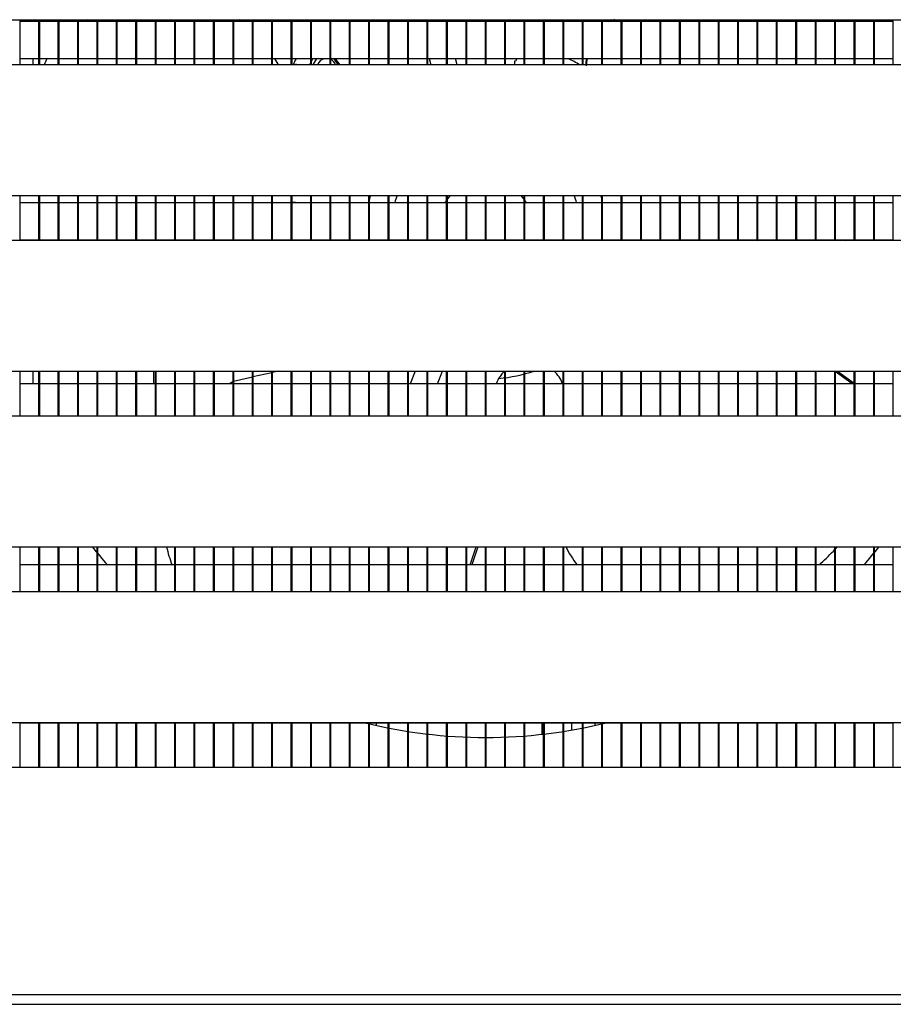
# Model space of a CAD drawing. Units: millimetres. Extents: x 0 to 4294, y -346 to 305.
# Drawn here: x 1775 to 1784, y -233 to -223 of the extents above; entities that cross this region are included whole.
import ezdxf

# ---------------------------------------------------------------- set-up
doc = ezdxf.new("R2010")
doc.units = ezdxf.units.MM
for name, color, linetype in [('10ME171591-1', 7, 'Continuous'), ('10ME5M30', 7, 'Continuous'), ('301D06SP3', 7, 'Continuous'), ('302X07', 7, 'Continuous'), ('304X02', 7, 'Continuous'), ('304X06', 7, 'Continuous'), ('304X09', 7, 'Continuous'), ('TUB6350048', 7, 'Continuous'), ('TUB6350090', 7, 'Continuous')]:
    doc.layers.add(name, color=color, linetype=linetype)

msp = doc.modelspace()

# ---------------------------------------------------------------- linework, layer by layer
at = {"layer": '10ME171591-1', "color": 7, "linetype": 'Continuous'}
for p, q in [((1764.466, -222.877), (1790.866, -222.877)), ((1790.866, -223.352), (1764.466, -223.352)), ((1765.141, -224.727), (1790.191, -224.727)), ((1790.866, -225.202), (1764.466, -225.202)), ((1764.466, -226.577), (1790.866, -226.577)), ((1790.866, -227.052), (1764.466, -227.052)), ((1765.141, -228.427), (1790.191, -228.427)), ((1790.866, -228.902), (1764.466, -228.902)), ((1764.466, -230.277), (1790.866, -230.277)), ((1790.866, -230.752), (1764.466, -230.752)), ((1813.386, -233.145), (1741.946, -233.145))]:
    msp.add_line(p, q, dxfattribs=at)
at = {"layer": '10ME5M30', "color": 7, "linetype": 'Continuous'}
msp.add_line((1743.216, -233.245), (1812.116, -233.245), dxfattribs=at)
at = {"layer": '301D06SP3', "color": 7, "linetype": 'Continuous'}
msp.add_line((1776.68, -226.577), (1776.68, -226.712), dxfattribs=at)
at = {"layer": '302X07', "color": 7, "linetype": 'Continuous'}
for p, q in [((1775.273, -222.877), (1775.273, -223.352)), ((1775.473, -222.897), (1775.273, -222.897)), ((1775.473, -223.352), (1775.473, -222.877)), ((1775.478, -222.877), (1775.478, -223.352)), ((1775.678, -222.897), (1775.478, -222.897)), ((1775.678, -223.352), (1775.678, -222.877)), ((1775.682, -222.877), (1775.682, -223.352)), ((1775.882, -222.897), (1775.682, -222.897)), ((1775.882, -223.352), (1775.882, -222.877)), ((1775.887, -222.877), (1775.887, -223.352)), ((1776.087, -222.897), (1775.887, -222.897)), ((1776.087, -223.352), (1776.087, -222.877)), ((1776.091, -222.877), (1776.091, -223.352)), ((1776.291, -222.897), (1776.091, -222.897)), ((1776.291, -223.352), (1776.291, -222.877)), ((1776.295, -222.877), (1776.295, -223.352)), ((1776.495, -222.897), (1776.295, -222.897)), ((1776.495, -223.352), (1776.495, -222.877)), ((1776.5, -222.877), (1776.5, -223.352)), ((1776.7, -222.897), (1776.5, -222.897)), ((1776.7, -223.352), (1776.7, -222.877)), ((1776.704, -222.877), (1776.704, -223.352)), ((1776.904, -222.897), (1776.704, -222.897)), ((1776.904, -223.352), (1776.904, -222.877)), ((1776.909, -222.877), (1776.909, -223.352)), ((1777.109, -222.897), (1776.909, -222.897)), ((1777.109, -223.352), (1777.109, -222.877)), ((1777.113, -222.877), (1777.113, -223.352)), ((1777.313, -222.897), (1777.113, -222.897)), ((1777.313, -223.352), (1777.313, -222.877)), ((1777.317, -222.877), (1777.317, -223.352)), ((1777.517, -222.897), (1777.317, -222.897)), ((1777.517, -223.352), (1777.517, -222.877)), ((1777.522, -222.877), (1777.522, -223.352)), ((1777.722, -222.897), (1777.522, -222.897)), ((1777.722, -223.352), (1777.722, -222.877)), ((1777.726, -222.877), (1777.726, -223.352)), ((1777.926, -222.897), (1777.726, -222.897)), ((1777.926, -223.352), (1777.926, -222.877)), ((1777.93, -222.877), (1777.93, -223.352)), ((1778.13, -222.897), (1777.93, -222.897)), ((1778.13, -223.352), (1778.13, -222.877)), ((1778.135, -222.877), (1778.135, -223.352)), ((1778.335, -222.897), (1778.135, -222.897)), ((1778.335, -223.352), (1778.335, -222.877)), ((1778.339, -222.877), (1778.339, -223.352)), ((1778.539, -222.897), (1778.339, -222.897)), ((1778.539, -223.352), (1778.539, -222.877)), ((1778.544, -222.877), (1778.544, -223.352)), ((1778.744, -222.897), (1778.544, -222.897)), ((1778.744, -223.352), (1778.744, -222.877)), ((1778.748, -222.877), (1778.748, -223.352)), ((1778.948, -222.897), (1778.748, -222.897)), ((1778.948, -223.352), (1778.948, -222.877)), ((1778.952, -222.877), (1778.952, -223.352)), ((1779.152, -222.897), (1778.952, -222.897)), ((1779.152, -223.352), (1779.152, -222.877)), ((1779.157, -222.877), (1779.157, -223.352)), ((1779.357, -222.897), (1779.157, -222.897)), ((1779.357, -223.352), (1779.357, -222.877)), ((1779.361, -222.877), (1779.361, -223.352)), ((1779.561, -222.897), (1779.361, -222.897)), ((1779.561, -223.352), (1779.561, -222.877)), ((1779.566, -222.877), (1779.566, -223.352)), ((1779.766, -222.897), (1779.566, -222.897)), ((1779.766, -223.352), (1779.766, -222.877)), ((1779.77, -222.877), (1779.77, -223.352)), ((1779.97, -222.897), (1779.77, -222.897)), ((1779.97, -223.352), (1779.97, -222.877)), ((1779.974, -222.877), (1779.974, -223.352)), ((1780.174, -222.897), (1779.974, -222.897)), ((1780.174, -223.352), (1780.174, -222.877)), ((1780.179, -222.877), (1780.179, -223.352)), ((1780.379, -222.897), (1780.179, -222.897)), ((1780.379, -223.352), (1780.379, -222.877)), ((1780.383, -222.877), (1780.383, -223.352)), ((1780.583, -222.897), (1780.383, -222.897)), ((1780.583, -223.352), (1780.583, -222.877)), ((1780.587, -222.877), (1780.587, -223.352)), ((1780.787, -222.897), (1780.587, -222.897)), ((1780.787, -223.352), (1780.787, -222.877)), ((1780.792, -222.877), (1780.792, -223.352)), ((1780.992, -222.897), (1780.792, -222.897)), ((1780.992, -223.352), (1780.992, -222.877)), ((1780.996, -222.877), (1780.996, -223.352)), ((1781.196, -222.897), (1780.996, -222.897)), ((1781.196, -223.352), (1781.196, -222.877)), ((1781.201, -222.877), (1781.201, -223.352)), ((1781.401, -222.897), (1781.201, -222.897)), ((1781.401, -223.352), (1781.401, -222.877)), ((1781.405, -222.877), (1781.405, -223.352)), ((1781.605, -222.897), (1781.405, -222.897)), ((1781.605, -223.352), (1781.605, -222.877)), ((1781.609, -222.877), (1781.609, -223.352)), ((1781.809, -222.897), (1781.609, -222.897)), ((1781.809, -223.352), (1781.809, -222.877)), ((1781.814, -222.877), (1781.814, -223.352)), ((1782.014, -222.897), (1781.814, -222.897)), ((1782.014, -223.352), (1782.014, -222.877)), ((1782.018, -222.877), (1782.018, -223.352)), ((1782.218, -222.897), (1782.018, -222.897)), ((1782.218, -223.352), (1782.218, -222.877)), ((1782.223, -222.877), (1782.223, -223.352)), ((1782.423, -222.897), (1782.223, -222.897)), ((1782.423, -223.352), (1782.423, -222.877)), ((1782.427, -222.877), (1782.427, -223.352)), ((1782.627, -222.897), (1782.427, -222.897)), ((1782.627, -223.352), (1782.627, -222.877)), ((1782.631, -222.877), (1782.631, -223.352)), ((1782.831, -222.897), (1782.631, -222.897)), ((1782.831, -223.352), (1782.831, -222.877)), ((1782.836, -222.877), (1782.836, -223.352)), ((1783.036, -222.897), (1782.836, -222.897)), ((1783.036, -223.352), (1783.036, -222.877)), ((1783.04, -222.877), (1783.04, -223.352)), ((1783.24, -222.897), (1783.04, -222.897)), ((1783.24, -223.352), (1783.24, -222.877)), ((1783.244, -222.877), (1783.244, -223.352)), ((1783.444, -222.897), (1783.244, -222.897)), ((1783.444, -223.352), (1783.444, -222.877)), ((1783.449, -222.877), (1783.449, -223.352)), ((1783.649, -222.897), (1783.449, -222.897)), ((1783.649, -223.352), (1783.649, -222.877)), ((1783.653, -222.877), (1783.653, -223.352)), ((1783.853, -222.897), (1783.653, -222.897)), ((1783.853, -223.352), (1783.853, -222.877)), ((1783.858, -222.877), (1783.858, -223.352)), ((1784.058, -222.897), (1783.858, -222.897)), ((1784.058, -223.352), (1784.058, -222.877)), ((1784.062, -222.877), (1784.062, -223.352)), ((1784.262, -222.897), (1784.062, -222.897)), ((1784.262, -223.352), (1784.262, -222.877)), ((1784.266, -222.877), (1784.266, -223.352)), ((1784.466, -222.897), (1784.266, -222.897)), ((1784.466, -223.352), (1784.466, -222.877)), ((1775.273, -223.287), (1775.473, -223.287)), ((1775.478, -223.287), (1775.678, -223.287)), ((1775.682, -223.287), (1775.882, -223.287)), ((1775.887, -223.287), (1776.087, -223.287)), ((1776.091, -223.287), (1776.291, -223.287)), ((1776.295, -223.287), (1776.495, -223.287)), ((1776.5, -223.287), (1776.7, -223.287)), ((1776.704, -223.287), (1776.904, -223.287)), ((1776.909, -223.287), (1777.109, -223.287)), ((1777.113, -223.287), (1777.313, -223.287)), ((1777.317, -223.287), (1777.517, -223.287)), ((1777.522, -223.287), (1777.722, -223.287)), ((1777.726, -223.287), (1777.926, -223.287)), ((1777.93, -223.287), (1778.13, -223.287)), ((1778.135, -223.287), (1778.335, -223.287)), ((1778.339, -223.287), (1778.539, -223.287)), ((1778.544, -223.287), (1778.744, -223.287)), ((1778.748, -223.287), (1778.948, -223.287)), ((1778.952, -223.287), (1779.152, -223.287)), ((1779.157, -223.287), (1779.357, -223.287)), ((1779.361, -223.287), (1779.561, -223.287)), ((1779.566, -223.287), (1779.766, -223.287)), ((1779.77, -223.287), (1779.97, -223.287)), ((1779.974, -223.287), (1780.174, -223.287)), ((1780.179, -223.287), (1780.379, -223.287)), ((1780.383, -223.287), (1780.583, -223.287)), ((1780.587, -223.287), (1780.787, -223.287)), ((1780.792, -223.287), (1780.992, -223.287)), ((1780.996, -223.287), (1781.196, -223.287)), ((1781.201, -223.287), (1781.401, -223.287)), ((1781.405, -223.287), (1781.605, -223.287)), ((1781.609, -223.287), (1781.809, -223.287)), ((1781.814, -223.287), (1782.014, -223.287)), ((1782.018, -223.287), (1782.218, -223.287)), ((1782.223, -223.287), (1782.423, -223.287)), ((1782.427, -223.287), (1782.627, -223.287)), ((1782.631, -223.287), (1782.831, -223.287)), ((1782.836, -223.287), (1783.036, -223.287)), ((1783.04, -223.287), (1783.24, -223.287)), ((1783.244, -223.287), (1783.444, -223.287)), ((1783.449, -223.287), (1783.649, -223.287)), ((1783.653, -223.287), (1783.853, -223.287)), ((1783.858, -223.287), (1784.058, -223.287)), ((1784.062, -223.287), (1784.262, -223.287)), ((1784.266, -223.287), (1784.466, -223.287)), ((1775.273, -224.727), (1775.273, -225.202)), ((1775.473, -225.202), (1775.473, -224.727)), ((1775.478, -224.727), (1775.478, -225.202)), ((1775.678, -225.202), (1775.678, -224.727)), ((1775.682, -224.727), (1775.682, -225.202)), ((1775.882, -225.202), (1775.882, -224.727)), ((1775.887, -224.727), (1775.887, -225.202)), ((1776.087, -225.202), (1776.087, -224.727)), ((1776.091, -224.727), (1776.091, -225.202)), ((1776.291, -225.202), (1776.291, -224.727)), ((1776.295, -224.727), (1776.295, -225.202)), ((1776.495, -225.202), (1776.495, -224.727)), ((1776.5, -224.727), (1776.5, -225.202)), ((1776.7, -225.202), (1776.7, -224.727)), ((1776.704, -224.727), (1776.704, -225.202)), ((1776.904, -225.202), (1776.904, -224.727)), ((1776.909, -224.727), (1776.909, -225.202)), ((1777.109, -225.202), (1777.109, -224.727)), ((1777.113, -224.727), (1777.113, -225.202)), ((1777.313, -225.202), (1777.313, -224.727)), ((1777.317, -224.727), (1777.317, -225.202)), ((1777.517, -225.202), (1777.517, -224.727)), ((1777.522, -224.727), (1777.522, -225.202)), ((1777.722, -225.202), (1777.722, -224.727)), ((1777.726, -224.727), (1777.726, -225.202)), ((1777.926, -225.202), (1777.926, -224.727)), ((1777.93, -224.727), (1777.93, -225.202)), ((1778.13, -225.202), (1778.13, -224.727)), ((1778.135, -224.727), (1778.135, -225.202)), ((1778.335, -225.202), (1778.335, -224.727)), ((1778.339, -224.727), (1778.339, -225.202)), ((1778.539, -225.202), (1778.539, -224.727)), ((1778.544, -224.727), (1778.544, -225.202)), ((1778.744, -225.202), (1778.744, -224.727)), ((1778.748, -224.727), (1778.748, -225.202)), ((1778.948, -225.202), (1778.948, -224.727)), ((1778.952, -224.727), (1778.952, -225.202)), ((1779.152, -225.202), (1779.152, -224.727)), ((1779.157, -224.727), (1779.157, -225.202)), ((1779.357, -225.202), (1779.357, -224.727)), ((1779.361, -224.727), (1779.361, -225.202)), ((1779.561, -225.202), (1779.561, -224.727)), ((1779.566, -224.727), (1779.566, -225.202)), ((1779.766, -225.202), (1779.766, -224.727)), ((1779.77, -224.727), (1779.77, -225.202)), ((1779.97, -225.202), (1779.97, -224.727)), ((1779.974, -224.727), (1779.974, -225.202)), ((1780.174, -225.202), (1780.174, -224.727)), ((1780.179, -224.727), (1780.179, -225.202)), ((1780.379, -225.202), (1780.379, -224.727)), ((1780.383, -224.727), (1780.383, -225.202)), ((1780.583, -225.202), (1780.583, -224.727)), ((1780.587, -224.727), (1780.587, -225.202)), ((1780.787, -225.202), (1780.787, -224.727)), ((1780.792, -224.727), (1780.792, -225.202)), ((1780.992, -225.202), (1780.992, -224.727)), ((1780.996, -224.727), (1780.996, -225.202)), ((1781.196, -225.202), (1781.196, -224.727)), ((1781.201, -224.727), (1781.201, -225.202)), ((1781.401, -225.202), (1781.401, -224.727)), ((1781.405, -224.727), (1781.405, -225.202)), ((1781.605, -225.202), (1781.605, -224.727)), ((1781.609, -224.727), (1781.609, -225.202)), ((1781.809, -225.202), (1781.809, -224.727)), ((1781.814, -224.727), (1781.814, -225.202)), ((1782.014, -225.202), (1782.014, -224.727)), ((1782.018, -224.727), (1782.018, -225.202)), ((1782.218, -225.202), (1782.218, -224.727)), ((1782.223, -224.727), (1782.223, -225.202)), ((1782.423, -225.202), (1782.423, -224.727)), ((1782.427, -224.727), (1782.427, -225.202)), ((1782.627, -225.202), (1782.627, -224.727)), ((1782.631, -224.727), (1782.631, -225.202)), ((1782.831, -225.202), (1782.831, -224.727)), ((1782.836, -224.727), (1782.836, -225.202)), ((1783.036, -225.202), (1783.036, -224.727)), ((1783.04, -224.727), (1783.04, -225.202)), ((1783.24, -225.202), (1783.24, -224.727)), ((1783.244, -224.727), (1783.244, -225.202)), ((1783.444, -225.202), (1783.444, -224.727)), ((1783.449, -224.727), (1783.449, -225.202)), ((1783.649, -225.202), (1783.649, -224.727)), ((1783.653, -224.727), (1783.653, -225.202)), ((1783.853, -225.202), (1783.853, -224.727)), ((1783.858, -224.727), (1783.858, -225.202)), ((1784.058, -225.202), (1784.058, -224.727)), ((1784.062, -224.727), (1784.062, -225.202)), ((1784.262, -225.202), (1784.262, -224.727)), ((1784.266, -224.727), (1784.266, -225.202)), ((1784.466, -225.202), (1784.466, -224.727)), ((1775.473, -224.804), (1775.273, -224.804)), ((1775.678, -224.804), (1775.478, -224.804)), ((1775.882, -224.804), (1775.682, -224.804)), ((1776.087, -224.804), (1775.887, -224.804)), ((1776.291, -224.804), (1776.091, -224.804)), ((1776.495, -224.804), (1776.295, -224.804)), ((1776.7, -224.804), (1776.5, -224.804)), ((1776.904, -224.804), (1776.704, -224.804)), ((1777.109, -224.804), (1776.909, -224.804)), ((1777.313, -224.804), (1777.113, -224.804)), ((1777.517, -224.804), (1777.317, -224.804)), ((1777.722, -224.804), (1777.522, -224.804)), ((1777.926, -224.804), (1777.726, -224.804)), ((1778.13, -224.804), (1777.93, -224.804)), ((1778.335, -224.804), (1778.135, -224.804)), ((1778.539, -224.804), (1778.339, -224.804)), ((1778.744, -224.804), (1778.544, -224.804)), ((1778.948, -224.804), (1778.748, -224.804)), ((1779.152, -224.804), (1778.952, -224.804)), ((1779.357, -224.804), (1779.157, -224.804)), ((1779.561, -224.804), (1779.361, -224.804)), ((1779.766, -224.804), (1779.566, -224.804)), ((1779.97, -224.804), (1779.77, -224.804)), ((1780.174, -224.804), (1779.974, -224.804)), ((1780.379, -224.804), (1780.179, -224.804)), ((1780.583, -224.804), (1780.383, -224.804)), ((1780.787, -224.804), (1780.587, -224.804)), ((1780.992, -224.804), (1780.792, -224.804)), ((1781.196, -224.804), (1780.996, -224.804)), ((1781.401, -224.804), (1781.201, -224.804)), ((1781.605, -224.804), (1781.405, -224.804)), ((1781.809, -224.804), (1781.609, -224.804)), ((1782.014, -224.804), (1781.814, -224.804)), ((1782.218, -224.804), (1782.018, -224.804)), ((1782.423, -224.804), (1782.223, -224.804)), ((1782.627, -224.804), (1782.427, -224.804)), ((1782.831, -224.804), (1782.631, -224.804)), ((1783.036, -224.804), (1782.836, -224.804)), ((1783.24, -224.804), (1783.04, -224.804)), ((1783.444, -224.804), (1783.244, -224.804)), ((1783.649, -224.804), (1783.449, -224.804)), ((1783.853, -224.804), (1783.653, -224.804)), ((1784.058, -224.804), (1783.858, -224.804)), ((1784.262, -224.804), (1784.062, -224.804)), ((1784.466, -224.804), (1784.266, -224.804)), ((1775.273, -225.194), (1775.473, -225.194)), ((1775.478, -225.194), (1775.678, -225.194)), ((1775.682, -225.194), (1775.882, -225.194)), ((1775.887, -225.194), (1776.087, -225.194)), ((1776.091, -225.194), (1776.291, -225.194)), ((1776.295, -225.194), (1776.495, -225.194)), ((1776.5, -225.194), (1776.7, -225.194)), ((1776.704, -225.194), (1776.904, -225.194)), ((1776.909, -225.194), (1777.109, -225.194)), ((1777.113, -225.194), (1777.313, -225.194)), ((1777.317, -225.194), (1777.517, -225.194)), ((1777.522, -225.194), (1777.722, -225.194)), ((1777.726, -225.194), (1777.926, -225.194)), ((1777.93, -225.194), (1778.13, -225.194)), ((1778.135, -225.194), (1778.335, -225.194)), ((1778.339, -225.194), (1778.539, -225.194)), ((1778.544, -225.194), (1778.744, -225.194)), ((1778.748, -225.194), (1778.948, -225.194)), ((1778.952, -225.194), (1779.152, -225.194)), ((1779.157, -225.194), (1779.357, -225.194)), ((1779.361, -225.194), (1779.561, -225.194)), ((1779.566, -225.194), (1779.766, -225.194)), ((1779.77, -225.194), (1779.97, -225.194)), ((1779.974, -225.194), (1780.174, -225.194)), ((1780.179, -225.194), (1780.379, -225.194)), ((1780.383, -225.194), (1780.583, -225.194)), ((1780.587, -225.194), (1780.787, -225.194)), ((1780.792, -225.194), (1780.992, -225.194)), ((1780.996, -225.194), (1781.196, -225.194)), ((1781.201, -225.194), (1781.401, -225.194)), ((1781.405, -225.194), (1781.605, -225.194)), ((1781.609, -225.194), (1781.809, -225.194)), ((1781.814, -225.194), (1782.014, -225.194)), ((1782.018, -225.194), (1782.218, -225.194)), ((1782.223, -225.194), (1782.423, -225.194)), ((1782.427, -225.194), (1782.627, -225.194)), ((1782.631, -225.194), (1782.831, -225.194)), ((1782.836, -225.194), (1783.036, -225.194)), ((1783.04, -225.194), (1783.24, -225.194)), ((1783.244, -225.194), (1783.444, -225.194)), ((1783.449, -225.194), (1783.649, -225.194)), ((1783.653, -225.194), (1783.853, -225.194)), ((1783.858, -225.194), (1784.058, -225.194)), ((1784.062, -225.194), (1784.262, -225.194)), ((1784.266, -225.194), (1784.466, -225.194)), ((1775.273, -226.577), (1775.273, -227.052)), ((1775.473, -227.052), (1775.473, -226.577)), ((1775.478, -226.577), (1775.478, -227.052)), ((1775.678, -227.052), (1775.678, -226.577)), ((1775.682, -226.577), (1775.682, -227.052)), ((1775.882, -227.052), (1775.882, -226.577)), ((1775.887, -226.577), (1775.887, -227.052)), ((1776.087, -227.052), (1776.087, -226.577)), ((1776.091, -226.577), (1776.091, -227.052)), ((1776.291, -227.052), (1776.291, -226.577)), ((1776.295, -226.577), (1776.295, -227.052)), ((1776.495, -227.052), (1776.495, -226.577)), ((1776.5, -226.577), (1776.5, -227.052)), ((1776.7, -227.052), (1776.7, -226.577)), ((1776.704, -226.577), (1776.704, -227.052)), ((1776.904, -227.052), (1776.904, -226.577)), ((1776.909, -226.577), (1776.909, -227.052)), ((1777.109, -227.052), (1777.109, -226.577)), ((1777.113, -226.577), (1777.113, -227.052)), ((1777.313, -227.052), (1777.313, -226.577)), ((1777.317, -226.577), (1777.317, -227.052)), ((1777.517, -227.052), (1777.517, -226.577)), ((1777.522, -226.577), (1777.522, -227.052)), ((1777.722, -227.052), (1777.722, -226.577)), ((1777.726, -226.577), (1777.726, -227.052)), ((1777.926, -227.052), (1777.926, -226.577)), ((1777.93, -226.577), (1777.93, -227.052)), ((1778.13, -227.052), (1778.13, -226.577)), ((1778.135, -226.577), (1778.135, -227.052)), ((1778.335, -227.052), (1778.335, -226.577)), ((1778.339, -226.577), (1778.339, -227.052)), ((1778.539, -227.052), (1778.539, -226.577)), ((1778.544, -226.577), (1778.544, -227.052)), ((1778.744, -227.052), (1778.744, -226.577)), ((1778.748, -226.577), (1778.748, -227.052)), ((1778.948, -227.052), (1778.948, -226.577)), ((1778.952, -226.577), (1778.952, -227.052)), ((1779.152, -227.052), (1779.152, -226.577)), ((1779.157, -226.577), (1779.157, -227.052)), ((1779.357, -227.052), (1779.357, -226.577)), ((1779.361, -226.577), (1779.361, -227.052)), ((1779.561, -227.052), (1779.561, -226.577)), ((1779.566, -226.577), (1779.566, -227.052)), ((1779.766, -227.052), (1779.766, -226.577)), ((1779.77, -226.577), (1779.77, -227.052)), ((1779.97, -227.052), (1779.97, -226.577)), ((1779.974, -226.577), (1779.974, -227.052)), ((1780.174, -227.052), (1780.174, -226.577)), ((1780.179, -226.577), (1780.179, -227.052)), ((1780.379, -227.052), (1780.379, -226.577)), ((1780.383, -226.577), (1780.383, -227.052)), ((1780.583, -227.052), (1780.583, -226.577)), ((1780.587, -226.577), (1780.587, -227.052)), ((1780.787, -227.052), (1780.787, -226.577)), ((1780.792, -226.577), (1780.792, -227.052)), ((1780.992, -227.052), (1780.992, -226.577)), ((1780.996, -226.577), (1780.996, -227.052)), ((1781.196, -227.052), (1781.196, -226.577)), ((1781.201, -226.577), (1781.201, -227.052)), ((1781.401, -227.052), (1781.401, -226.577)), ((1781.405, -226.577), (1781.405, -227.052)), ((1781.605, -227.052), (1781.605, -226.577)), ((1781.609, -226.577), (1781.609, -227.052)), ((1781.809, -227.052), (1781.809, -226.577)), ((1781.814, -226.577), (1781.814, -227.052)), ((1782.014, -227.052), (1782.014, -226.577)), ((1782.018, -226.577), (1782.018, -227.052)), ((1782.218, -227.052), (1782.218, -226.577)), ((1782.223, -226.577), (1782.223, -227.052)), ((1782.423, -227.052), (1782.423, -226.577)), ((1782.427, -226.577), (1782.427, -227.052)), ((1782.627, -227.052), (1782.627, -226.577)), ((1782.631, -226.577), (1782.631, -227.052)), ((1782.831, -227.052), (1782.831, -226.577)), ((1782.836, -226.577), (1782.836, -227.052)), ((1783.036, -227.052), (1783.036, -226.577)), ((1783.04, -226.577), (1783.04, -227.052)), ((1783.24, -227.052), (1783.24, -226.577)), ((1783.244, -226.577), (1783.244, -227.052)), ((1783.444, -227.052), (1783.444, -226.577)), ((1783.449, -226.577), (1783.449, -227.052)), ((1783.649, -227.052), (1783.649, -226.577)), ((1783.653, -226.577), (1783.653, -227.052)), ((1783.853, -227.052), (1783.853, -226.577)), ((1783.858, -226.577), (1783.858, -227.052)), ((1784.058, -227.052), (1784.058, -226.577)), ((1784.062, -226.577), (1784.062, -227.052)), ((1784.262, -227.052), (1784.262, -226.577)), ((1784.266, -226.577), (1784.266, -227.052)), ((1784.466, -227.052), (1784.466, -226.577)), ((1775.473, -226.712), (1775.273, -226.712)), ((1775.678, -226.712), (1775.478, -226.712)), ((1775.882, -226.712), (1775.682, -226.712)), ((1776.087, -226.712), (1775.887, -226.712)), ((1776.291, -226.712), (1776.091, -226.712)), ((1776.495, -226.712), (1776.295, -226.712)), ((1776.7, -226.712), (1776.5, -226.712)), ((1776.904, -226.712), (1776.704, -226.712)), ((1777.109, -226.712), (1776.909, -226.712)), ((1777.313, -226.712), (1777.113, -226.712)), ((1777.517, -226.712), (1777.317, -226.712)), ((1777.722, -226.712), (1777.522, -226.712)), ((1777.926, -226.712), (1777.726, -226.712)), ((1778.13, -226.712), (1777.93, -226.712)), ((1778.335, -226.712), (1778.135, -226.712)), ((1778.539, -226.712), (1778.339, -226.712)), ((1778.744, -226.712), (1778.544, -226.712)), ((1778.948, -226.712), (1778.748, -226.712)), ((1779.152, -226.712), (1778.952, -226.712)), ((1779.357, -226.712), (1779.157, -226.712)), ((1779.561, -226.712), (1779.361, -226.712)), ((1779.766, -226.712), (1779.566, -226.712)), ((1779.97, -226.712), (1779.77, -226.712)), ((1780.174, -226.712), (1779.974, -226.712)), ((1780.379, -226.712), (1780.179, -226.712)), ((1780.583, -226.712), (1780.383, -226.712)), ((1780.787, -226.712), (1780.587, -226.712)), ((1780.992, -226.712), (1780.792, -226.712)), ((1781.196, -226.712), (1780.996, -226.712)), ((1781.401, -226.712), (1781.201, -226.712)), ((1781.605, -226.712), (1781.405, -226.712)), ((1781.809, -226.712), (1781.609, -226.712)), ((1782.014, -226.712), (1781.814, -226.712)), ((1782.218, -226.712), (1782.018, -226.712)), ((1782.423, -226.712), (1782.223, -226.712)), ((1782.627, -226.712), (1782.427, -226.712)), ((1782.831, -226.712), (1782.631, -226.712)), ((1783.036, -226.712), (1782.836, -226.712)), ((1783.24, -226.712), (1783.04, -226.712)), ((1783.444, -226.712), (1783.244, -226.712)), ((1783.649, -226.712), (1783.449, -226.712)), ((1783.853, -226.712), (1783.653, -226.712)), ((1784.058, -226.712), (1783.858, -226.712)), ((1784.262, -226.712), (1784.062, -226.712)), ((1784.466, -226.712), (1784.266, -226.712)), ((1775.273, -228.427), (1775.273, -228.902)), ((1775.473, -228.902), (1775.473, -228.427)), ((1775.478, -228.427), (1775.478, -228.902)), ((1775.678, -228.902), (1775.678, -228.427)), ((1775.682, -228.427), (1775.682, -228.902)), ((1775.882, -228.902), (1775.882, -228.427)), ((1775.887, -228.427), (1775.887, -228.902)), ((1776.087, -228.902), (1776.087, -228.427)), ((1776.091, -228.427), (1776.091, -228.902)), ((1776.291, -228.902), (1776.291, -228.427)), ((1776.295, -228.427), (1776.295, -228.902)), ((1776.495, -228.902), (1776.495, -228.427)), ((1776.5, -228.427), (1776.5, -228.902)), ((1776.7, -228.902), (1776.7, -228.427)), ((1776.704, -228.427), (1776.704, -228.902)), ((1776.904, -228.902), (1776.904, -228.427)), ((1776.909, -228.427), (1776.909, -228.902)), ((1777.109, -228.902), (1777.109, -228.427)), ((1777.113, -228.427), (1777.113, -228.902)), ((1777.313, -228.902), (1777.313, -228.427)), ((1777.317, -228.427), (1777.317, -228.902)), ((1777.517, -228.902), (1777.517, -228.427)), ((1777.522, -228.427), (1777.522, -228.902)), ((1777.722, -228.902), (1777.722, -228.427)), ((1777.726, -228.427), (1777.726, -228.902)), ((1777.926, -228.902), (1777.926, -228.427)), ((1777.93, -228.427), (1777.93, -228.902)), ((1778.13, -228.902), (1778.13, -228.427)), ((1778.135, -228.427), (1778.135, -228.902)), ((1778.335, -228.902), (1778.335, -228.427)), ((1778.339, -228.427), (1778.339, -228.902)), ((1778.539, -228.902), (1778.539, -228.427)), ((1778.544, -228.427), (1778.544, -228.902)), ((1778.744, -228.902), (1778.744, -228.427)), ((1778.748, -228.427), (1778.748, -228.902)), ((1778.948, -228.902), (1778.948, -228.427)), ((1778.952, -228.427), (1778.952, -228.902)), ((1779.152, -228.902), (1779.152, -228.427)), ((1779.157, -228.427), (1779.157, -228.902)), ((1779.357, -228.902), (1779.357, -228.427)), ((1779.361, -228.427), (1779.361, -228.902)), ((1779.561, -228.902), (1779.561, -228.427)), ((1779.566, -228.427), (1779.566, -228.902)), ((1779.766, -228.902), (1779.766, -228.427)), ((1779.77, -228.427), (1779.77, -228.902)), ((1779.97, -228.902), (1779.97, -228.427)), ((1779.974, -228.427), (1779.974, -228.902)), ((1780.174, -228.902), (1780.174, -228.427)), ((1780.179, -228.427), (1780.179, -228.902)), ((1780.379, -228.902), (1780.379, -228.427)), ((1780.383, -228.427), (1780.383, -228.902)), ((1780.583, -228.902), (1780.583, -228.427)), ((1780.587, -228.427), (1780.587, -228.902)), ((1780.787, -228.902), (1780.787, -228.427)), ((1780.792, -228.427), (1780.792, -228.902)), ((1780.992, -228.902), (1780.992, -228.427)), ((1780.996, -228.427), (1780.996, -228.902)), ((1781.196, -228.902), (1781.196, -228.427)), ((1781.201, -228.427), (1781.201, -228.902)), ((1781.401, -228.902), (1781.401, -228.427)), ((1781.405, -228.427), (1781.405, -228.902)), ((1781.605, -228.902), (1781.605, -228.427)), ((1781.609, -228.427), (1781.609, -228.902)), ((1781.809, -228.902), (1781.809, -228.427)), ((1781.814, -228.427), (1781.814, -228.902)), ((1782.014, -228.902), (1782.014, -228.427)), ((1782.018, -228.427), (1782.018, -228.902)), ((1782.218, -228.902), (1782.218, -228.427)), ((1782.223, -228.427), (1782.223, -228.902)), ((1782.423, -228.902), (1782.423, -228.427)), ((1782.427, -228.427), (1782.427, -228.902)), ((1782.627, -228.902), (1782.627, -228.427)), ((1782.631, -228.427), (1782.631, -228.902)), ((1782.831, -228.902), (1782.831, -228.427)), ((1782.836, -228.427), (1782.836, -228.902)), ((1783.036, -228.902), (1783.036, -228.427)), ((1783.04, -228.427), (1783.04, -228.902)), ((1783.24, -228.902), (1783.24, -228.427)), ((1783.244, -228.427), (1783.244, -228.902)), ((1783.444, -228.902), (1783.444, -228.427)), ((1783.449, -228.427), (1783.449, -228.902)), ((1783.649, -228.902), (1783.649, -228.427)), ((1783.653, -228.427), (1783.653, -228.902)), ((1783.853, -228.902), (1783.853, -228.427)), ((1783.858, -228.427), (1783.858, -228.902)), ((1784.058, -228.902), (1784.058, -228.427)), ((1784.062, -228.427), (1784.062, -228.902)), ((1784.262, -228.902), (1784.262, -228.427)), ((1784.266, -228.427), (1784.266, -228.902)), ((1784.466, -228.902), (1784.466, -228.427)), ((1775.473, -228.619), (1775.273, -228.619)), ((1775.678, -228.619), (1775.478, -228.619)), ((1775.882, -228.619), (1775.682, -228.619)), ((1776.087, -228.619), (1775.887, -228.619)), ((1776.291, -228.619), (1776.091, -228.619)), ((1776.495, -228.619), (1776.295, -228.619)), ((1776.7, -228.619), (1776.5, -228.619)), ((1776.904, -228.619), (1776.704, -228.619)), ((1777.109, -228.619), (1776.909, -228.619)), ((1777.313, -228.619), (1777.113, -228.619)), ((1777.517, -228.619), (1777.317, -228.619)), ((1777.722, -228.619), (1777.522, -228.619)), ((1777.926, -228.619), (1777.726, -228.619)), ((1778.13, -228.619), (1777.93, -228.619)), ((1778.335, -228.619), (1778.135, -228.619)), ((1778.539, -228.619), (1778.339, -228.619)), ((1778.744, -228.619), (1778.544, -228.619)), ((1778.948, -228.619), (1778.748, -228.619)), ((1779.152, -228.619), (1778.952, -228.619)), ((1779.357, -228.619), (1779.157, -228.619)), ((1779.561, -228.619), (1779.361, -228.619)), ((1779.766, -228.619), (1779.566, -228.619)), ((1779.97, -228.619), (1779.77, -228.619)), ((1780.174, -228.619), (1779.974, -228.619)), ((1780.379, -228.619), (1780.179, -228.619)), ((1780.583, -228.619), (1780.383, -228.619)), ((1780.787, -228.619), (1780.587, -228.619)), ((1780.992, -228.619), (1780.792, -228.619)), ((1781.196, -228.619), (1780.996, -228.619)), ((1781.401, -228.619), (1781.201, -228.619)), ((1781.605, -228.619), (1781.405, -228.619)), ((1781.809, -228.619), (1781.609, -228.619)), ((1782.014, -228.619), (1781.814, -228.619)), ((1782.218, -228.619), (1782.018, -228.619)), ((1782.423, -228.619), (1782.223, -228.619)), ((1782.627, -228.619), (1782.427, -228.619)), ((1782.831, -228.619), (1782.631, -228.619)), ((1783.036, -228.619), (1782.836, -228.619)), ((1783.24, -228.619), (1783.04, -228.619)), ((1783.444, -228.619), (1783.244, -228.619)), ((1783.649, -228.619), (1783.449, -228.619)), ((1783.853, -228.619), (1783.653, -228.619)), ((1784.058, -228.619), (1783.858, -228.619)), ((1784.262, -228.619), (1784.062, -228.619)), ((1784.466, -228.619), (1784.266, -228.619)), ((1775.273, -230.277), (1775.273, -230.752)), ((1775.273, -230.28), (1775.473, -230.28)), ((1775.473, -230.752), (1775.473, -230.277)), ((1775.478, -230.277), (1775.478, -230.752)), ((1775.478, -230.28), (1775.678, -230.28)), ((1775.678, -230.752), (1775.678, -230.277)), ((1775.682, -230.277), (1775.682, -230.752)), ((1775.682, -230.28), (1775.882, -230.28)), ((1775.882, -230.752), (1775.882, -230.277)), ((1775.887, -230.277), (1775.887, -230.752)), ((1775.887, -230.28), (1776.087, -230.28)), ((1776.087, -230.752), (1776.087, -230.277)), ((1776.091, -230.277), (1776.091, -230.752)), ((1776.091, -230.28), (1776.291, -230.28)), ((1776.291, -230.752), (1776.291, -230.277)), ((1776.295, -230.277), (1776.295, -230.752)), ((1776.295, -230.28), (1776.495, -230.28)), ((1776.495, -230.752), (1776.495, -230.277)), ((1776.5, -230.277), (1776.5, -230.752)), ((1776.5, -230.28), (1776.7, -230.28)), ((1776.7, -230.752), (1776.7, -230.277)), ((1776.704, -230.277), (1776.704, -230.752)), ((1776.704, -230.28), (1776.904, -230.28)), ((1776.904, -230.752), (1776.904, -230.277)), ((1776.909, -230.277), (1776.909, -230.752)), ((1776.909, -230.28), (1777.109, -230.28)), ((1777.109, -230.752), (1777.109, -230.277)), ((1777.113, -230.277), (1777.113, -230.752)), ((1777.113, -230.28), (1777.313, -230.28)), ((1777.313, -230.752), (1777.313, -230.277)), ((1777.317, -230.277), (1777.317, -230.752)), ((1777.317, -230.28), (1777.517, -230.28)), ((1777.517, -230.752), (1777.517, -230.277)), ((1777.522, -230.277), (1777.522, -230.752)), ((1777.522, -230.28), (1777.722, -230.28)), ((1777.722, -230.752), (1777.722, -230.277)), ((1777.726, -230.277), (1777.726, -230.752)), ((1777.726, -230.28), (1777.926, -230.28)), ((1777.926, -230.752), (1777.926, -230.277)), ((1777.93, -230.277), (1777.93, -230.752)), ((1777.93, -230.28), (1778.13, -230.28)), ((1778.13, -230.752), (1778.13, -230.277)), ((1778.135, -230.277), (1778.135, -230.752)), ((1778.135, -230.28), (1778.335, -230.28)), ((1778.335, -230.752), (1778.335, -230.277)), ((1778.339, -230.277), (1778.339, -230.752)), ((1778.339, -230.28), (1778.539, -230.28)), ((1778.539, -230.752), (1778.539, -230.277)), ((1778.544, -230.277), (1778.544, -230.752)), ((1778.544, -230.28), (1778.744, -230.28)), ((1778.744, -230.752), (1778.744, -230.277)), ((1778.748, -230.277), (1778.748, -230.752)), ((1778.748, -230.28), (1778.948, -230.28)), ((1778.948, -230.752), (1778.948, -230.277)), ((1778.952, -230.277), (1778.952, -230.752)), ((1778.952, -230.28), (1779.152, -230.28)), ((1779.152, -230.752), (1779.152, -230.277)), ((1779.157, -230.277), (1779.157, -230.752)), ((1779.157, -230.28), (1779.357, -230.28)), ((1779.357, -230.752), (1779.357, -230.277)), ((1779.361, -230.277), (1779.361, -230.752)), ((1779.361, -230.28), (1779.561, -230.28)), ((1779.561, -230.752), (1779.561, -230.277)), ((1779.566, -230.277), (1779.566, -230.752)), ((1779.566, -230.28), (1779.766, -230.28)), ((1779.766, -230.752), (1779.766, -230.277)), ((1779.77, -230.277), (1779.77, -230.752)), ((1779.77, -230.28), (1779.97, -230.28)), ((1779.97, -230.752), (1779.97, -230.277)), ((1779.974, -230.277), (1779.974, -230.752)), ((1779.974, -230.28), (1780.174, -230.28)), ((1780.174, -230.752), (1780.174, -230.277)), ((1780.179, -230.277), (1780.179, -230.752)), ((1780.179, -230.28), (1780.379, -230.28)), ((1780.379, -230.752), (1780.379, -230.277)), ((1780.383, -230.277), (1780.383, -230.752)), ((1780.383, -230.28), (1780.583, -230.28)), ((1780.583, -230.752), (1780.583, -230.277)), ((1780.587, -230.277), (1780.587, -230.752)), ((1780.587, -230.28), (1780.787, -230.28)), ((1780.787, -230.752), (1780.787, -230.277)), ((1780.792, -230.277), (1780.792, -230.752)), ((1780.792, -230.28), (1780.992, -230.28)), ((1780.992, -230.752), (1780.992, -230.277)), ((1780.996, -230.277), (1780.996, -230.752)), ((1780.996, -230.28), (1781.196, -230.28)), ((1781.196, -230.752), (1781.196, -230.277)), ((1781.201, -230.277), (1781.201, -230.752)), ((1781.201, -230.28), (1781.401, -230.28)), ((1781.401, -230.752), (1781.401, -230.277)), ((1781.405, -230.277), (1781.405, -230.752)), ((1781.405, -230.28), (1781.605, -230.28)), ((1781.605, -230.752), (1781.605, -230.277)), ((1781.609, -230.277), (1781.609, -230.752)), ((1781.609, -230.28), (1781.809, -230.28)), ((1781.809, -230.752), (1781.809, -230.277)), ((1781.814, -230.277), (1781.814, -230.752)), ((1781.814, -230.28), (1782.014, -230.28)), ((1782.014, -230.752), (1782.014, -230.277)), ((1782.018, -230.277), (1782.018, -230.752)), ((1782.018, -230.28), (1782.218, -230.28)), ((1782.218, -230.752), (1782.218, -230.277)), ((1782.223, -230.277), (1782.223, -230.752)), ((1782.223, -230.28), (1782.423, -230.28)), ((1782.423, -230.752), (1782.423, -230.277)), ((1782.427, -230.277), (1782.427, -230.752)), ((1782.427, -230.28), (1782.627, -230.28)), ((1782.627, -230.752), (1782.627, -230.277)), ((1782.631, -230.277), (1782.631, -230.752)), ((1782.631, -230.28), (1782.831, -230.28)), ((1782.831, -230.752), (1782.831, -230.277)), ((1782.836, -230.277), (1782.836, -230.752)), ((1782.836, -230.28), (1783.036, -230.28)), ((1783.036, -230.752), (1783.036, -230.277)), ((1783.04, -230.277), (1783.04, -230.752)), ((1783.04, -230.28), (1783.24, -230.28)), ((1783.24, -230.752), (1783.24, -230.277)), ((1783.244, -230.277), (1783.244, -230.752)), ((1783.244, -230.28), (1783.444, -230.28)), ((1783.444, -230.752), (1783.444, -230.277)), ((1783.449, -230.277), (1783.449, -230.752)), ((1783.449, -230.28), (1783.649, -230.28)), ((1783.649, -230.752), (1783.649, -230.277)), ((1783.653, -230.277), (1783.653, -230.752)), ((1783.653, -230.28), (1783.853, -230.28)), ((1783.853, -230.752), (1783.853, -230.277)), ((1783.858, -230.277), (1783.858, -230.752)), ((1783.858, -230.28), (1784.058, -230.28)), ((1784.058, -230.752), (1784.058, -230.277)), ((1784.062, -230.277), (1784.062, -230.752)), ((1784.062, -230.28), (1784.262, -230.28)), ((1784.262, -230.752), (1784.262, -230.277)), ((1784.266, -230.277), (1784.266, -230.752)), ((1784.266, -230.28), (1784.466, -230.28)), ((1784.466, -230.752), (1784.466, -230.277))]:
    msp.add_line(p, q, dxfattribs=at)
for start, end in [(154.3487, 154.5973), (218.2606, 220.9692), (319.0308, 321.7394), (256.0761, 283.9239)]:
    msp.add_arc((1780.177, -225.16), 5.275, start, end, dxfattribs=at)
at = {"layer": '304X02', "color": 7, "linetype": 'Continuous'}
for p, q in [((1778.335, -223.327), (1778.321, -223.352)), ((1778.358, -223.287), (1778.339, -223.32)), ((1778.396, -223.287), (1778.358, -223.352)), ((1778.396, -223.287), (1778.358, -223.352)), ((1780.079, -225.194), (1780.083, -225.202)), ((1780.083, -225.202), (1780.079, -225.194)), ((1780.099, -225.194), (1780.095, -225.202)), ((1780.258, -225.202), (1780.254, -225.194)), ((1780.274, -225.194), (1780.27, -225.202)), ((1782.252, -225.202), (1782.252, -225.194))]:
    msp.add_line(p, q, dxfattribs=at)
for centre, radius, start, end in [((1778.702, -223.585), 0.6, 150.236, 157.1352), ((1778.702, -223.585), 0.6, 150.236, 157.1352), ((1778.682, -223.565), 0.55, 155.8515, 157.1999), ((1778.502, -223.385), 0.1, 101.8826, 160.6496), ((1778.502, -223.385), 0.1, 101.8826, 160.6496), ((1778.502, -223.385), 0.1, 67.8402, 78.1174), ((1778.502, -223.385), 0.1, 19.3504, 65.099), ((1780.177, -225.06), 1.975, 59.8688, 63.8508), ((1780.177, -225.06), 0.5, 138.1623, 149.241), ((1780.177, -225.06), 0.5, 30.759, 41.8377), ((1780.177, -225.06), 0.25, 212.4894, 214.5734), ((1780.177, -225.06), 0.25, 212.4894, 214.5734), ((1780.177, -225.06), 0.25, 325.4266, 327.5106), ((1780.177, -225.06), 1.6, 274.9592, 288.5934), ((1780.177, -225.06), 1.6, 274.9592, 288.5934)]:
    msp.add_arc(centre, radius, start, end, dxfattribs=at)
at = {"layer": '304X06', "color": 7, "linetype": 'Continuous'}
for p, q in [((1778.47, -222.897), (1778.464, -222.877)), ((1778.482, -222.877), (1778.488, -222.897)), ((1780.748, -222.897), (1780.766, -222.877)), ((1777.997, -223.352), (1777.959, -223.287)), ((1779.582, -223.287), (1779.599, -223.352)), ((1779.876, -223.352), (1779.859, -223.287)), ((1778.219, -224.804), (1778.173, -224.802)), ((1783.018, -225.194), (1783.035, -225.202)), ((1777.722, -226.64), (1777.522, -226.686)), ((1777.926, -226.594), (1777.726, -226.639)), ((1778.001, -226.577), (1777.93, -226.593)), ((1779.434, -226.577), (1779.381, -226.712)), ((1779.669, -226.712), (1779.722, -226.577)), ((1783.853, -226.577), (1783.852, -226.577)), ((1784.036, -226.712), (1783.858, -226.581)), ((1783.881, -226.577), (1784.058, -226.706)), ((1777.517, -226.687), (1777.517, -226.687)), ((1784.062, -226.709), (1784.065, -226.712)), ((1780.014, -228.619), (1780.077, -228.427)), ((1780.095, -228.427), (1780.031, -228.619)), ((1783.847, -228.457), (1783.853, -228.452)), ((1783.847, -228.457), (1783.848, -228.456)), ((1783.858, -228.449), (1783.862, -228.446))]:
    msp.add_line(p, q, dxfattribs=at)
for centre, radius, start, end in [((1780.855, -223.346), 0.375, 175.2328, 180.9493), ((1777.992, -217.56), 6.27, 293.387, 293.555), ((1780.177, -225.06), 1.259, 164.6409, 168.2827), ((1780.177, -225.06), 0.991, 160.3304, 165.0439), ((1780.177, -225.06), 0.991, 14.9561, 19.6696), ((1780.177, -225.06), 1.259, 11.7173, 15.3591), ((1778.165, -224.935), 0.134, 86.4536, 102.4293), ((1782.018, -225.175), 0.375, 182.9214, 184.0817), ((1780.637, -226.846), 0.375, 133.9986, 158.9295), ((1780.637, -226.846), 0.375, 21.0705, 46.0014), ((1780.637, -226.846), 0.375, 21.0705, 46.0014), ((1783.84, -228.45), 0.00968, 317.0568, 318.4457)]:
    msp.add_arc(centre, radius, start, end, dxfattribs=at)
for centre, major_axis, ratio, start_param, end_param in [((1776.765, -224.009), (1.497, 0.094), 0.891007, -4.222577, -4.194161), ((1776.765, -224.009), (1.497, 0.094), 0.891007, 0.911223, 0.939639), ((1781.848, -223.318), (-0.597, -0.172), 0.891007, 5.060809, 5.118809), ((1781.853, -223.335), (-0.597, -0.172), 0.891007, 5.008221, 5.070091), ((1780.17, -224.944), (-4.99, -0.315), 0.891007, -0.451592, -0.435998), ((1779.036, -222.933), (-0.02, -0.621), 0.891006, 5.348412, 5.481833), ((1779.054, -222.934), (-0.02, -0.621), 0.891006, 5.347248, 5.480538), ((1780.838, -223.353), (-0.141, 0.348), 0.891006, 1.047294, 1.102094), ((1781.848, -223.318), (-0.597, -0.172), 0.891007, 5.91554, 6.01981), ((1781.853, -223.335), (-0.597, -0.172), 0.891007, 5.884251, 6.01981), ((1783.557, -223.906), (-1.149, -0.964), 0.891006, 1.215029, 1.228657), ((1778.122, -227.981), (0.365, 1.455), 0.891007, 0.740295, 0.772224), ((1778.122, -227.981), (0.365, 1.455), 0.891007, 2.094548, 2.233012), ((1782.317, -227.921), (-1.29, 0.765), 0.891007, 0.96231, 1.1171), ((1780.11, -225.174), (4.3, -2.552), 0.891007, 6.025351, 6.07197), ((1780.28, -224.991), (2.8, -4.143), 0.891007, 0.229804, 0.238676), ((1780.295, -224.981), (2.8, -4.143), 0.891007, 0.229804, 0.235684)]:
    msp.add_ellipse(centre, major_axis=major_axis, ratio=ratio, start_param=start_param, end_param=end_param, dxfattribs=at)
msp.add_open_spline([(1783.847, -228.457), (1783.843, -228.462), (1783.84, -228.468), (1783.837, -228.473)], degree=3, dxfattribs=at)
at = {"layer": '304X09', "color": 7, "linetype": 'Continuous'}
for p, q in [((1779.027, -230.308), (1779.027, -230.28)), ((1781.327, -230.28), (1781.327, -230.308))]:
    msp.add_line(p, q, dxfattribs=at)
at = {"layer": 'TUB6350048', "color": 7, "linetype": 'Continuous'}
for p, q in [((1780.768, -230.28), (1780.768, -230.402)), ((1781.085, -230.356), (1781.085, -230.28))]:
    msp.add_line(p, q, dxfattribs=at)
at = {"layer": 'TUB6350090', "color": 7, "linetype": 'Continuous'}
for p, q in [((1775.412, -223.352), (1775.412, -223.287)), ((1775.412, -226.712), (1775.412, -226.577))]:
    msp.add_line(p, q, dxfattribs=at)

doc.saveas('drawing.dxf')
